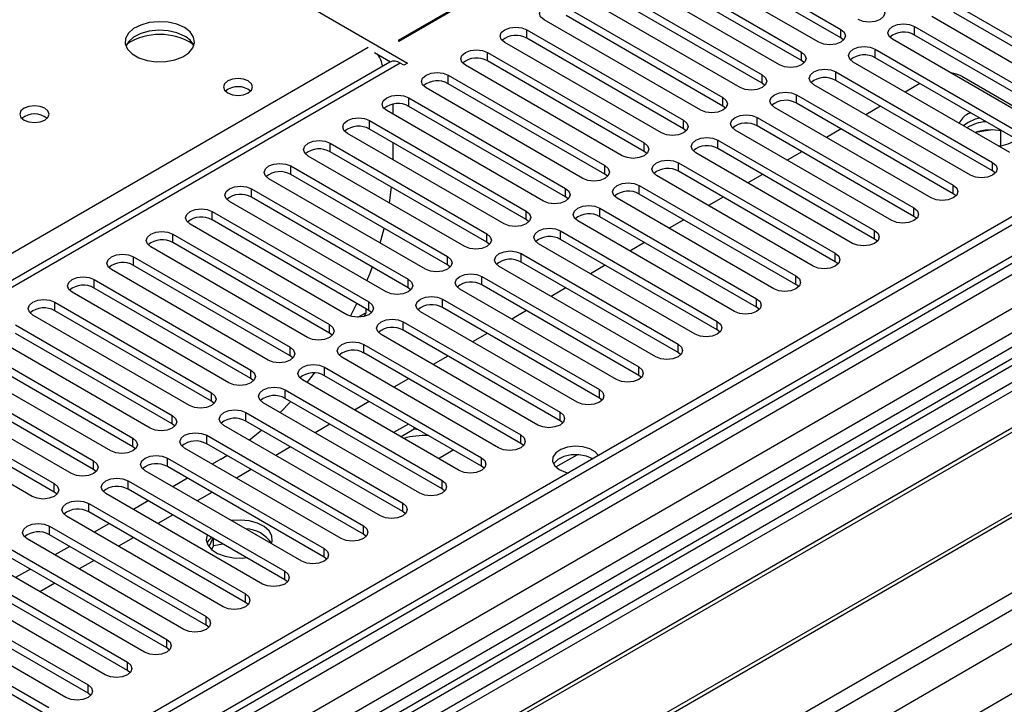
# Model space of a CAD drawing. Units: millimetres. Extents: x 4 to 9874, y 10 to 13969.
# Drawn here: x 6730 to 6871, y 3813 to 3911 of the extents above; entities that cross this region are included whole.
import ezdxf

# ---------------------------------------------------------------- set-up
doc = ezdxf.new("R2010")
doc.units = ezdxf.units.MM
doc.header["$LTSCALE"] = 47

msp = doc.modelspace()

# ---------------------------------------------------------------- linework, layer by layer
at = {"color": 7, "linetype": 'Continuous', "lineweight": 25}
for p, q in [((6868.96, 3957.256), (6783.93, 3908.17)), ((6784.072, 3908.088), (6869.101, 3957.175)), ((6719.725, 3942.786), (6785.309, 3904.925)), ((6942.817, 3923.601), (5265.56, 2955.341)), ((6943.878, 3922.989), (5266.62, 2954.729)), ((6825.084, 3922.784), (6847.623, 3909.772)), ((6847.623, 3908.547), (6825.084, 3921.559)), ((6844.441, 3907.935), (6821.902, 3920.947)), ((6819.427, 3919.518), (6841.966, 3906.506)), ((5262.378, 2896.967), (7029.791, 3917.273)), ((5263.438, 2945.79), (6946.353, 3917.315)), ((6943.878, 3918.498), (5266.62, 2950.238)), ((6838.784, 3904.67), (6816.245, 3917.681)), ((6841.966, 3905.282), (6819.427, 3918.293)), ((6968.273, 3916.864), (5263.085, 2932.48)), ((5266.397, 2949.094), (6942.196, 3916.512)), ((6966.773, 3917.013), (5304.451, 2957.375)), ((6813.77, 3916.252), (6836.309, 3903.241)), ((6836.309, 3902.016), (6813.77, 3915.028)), ((5263.651, 2892.803), (7032.761, 3914.088)), ((6948.474, 3913.641), (5265.56, 2942.116)), ((6833.127, 3901.404), (6810.588, 3914.415)), ((6863.886, 3913.446), (6886.425, 3900.434)), ((6964.384, 3912.17), (6728.564, 3776.034)), ((6808.113, 3912.987), (6830.652, 3899.975)), ((6830.652, 3898.75), (6808.113, 3911.762)), ((6883.243, 3898.598), (6860.704, 3911.609)), ((6886.425, 3899.21), (6863.886, 3912.221)), ((6964.384, 3910.945), (6729.625, 3775.422)), ((6827.47, 3898.138), (6804.931, 3911.15)), ((6858.229, 3910.18), (6880.768, 3897.169)), ((6858.229, 3908.955), (6858.229, 3910.18)), ((6802.456, 3909.721), (6824.995, 3896.71)), ((6802.456, 3908.496), (6802.456, 3909.721)), ((6847.623, 3908.547), (6847.623, 3909.772)), ((6880.768, 3895.944), (6858.229, 3908.955)), ((6968.974, 3908.295), (6734.215, 3772.772)), ((6969.492, 3907.997), (6734.733, 3772.473)), ((6783.93, 3908.17), (6784.072, 3908.088)), ((6821.813, 3894.873), (6799.274, 3907.884)), ((6824.995, 3895.485), (6802.456, 3908.496)), ((6848.016, 3908.241), (6847.623, 3908.547)), ((6877.587, 3895.332), (6855.047, 3908.343)), ((6780.535, 3906.456), (6782.845, 3905.122)), ((6796.8, 3906.455), (6819.339, 3893.444)), ((6796.8, 3905.231), (6796.8, 3906.455)), ((6841.966, 3905.282), (6841.966, 3906.506)), ((6852.573, 3906.915), (6875.112, 3893.903)), ((6852.573, 3905.69), (6852.573, 3906.915)), ((6782.749, 3905.073), (6068.133, 3492.534)), ((6784.779, 3904.619), (6784.248, 3904.925)), ((6785.309, 3904.925), (6784.779, 3904.619)), ((6816.157, 3891.607), (6793.618, 3904.619)), ((6819.339, 3892.219), (6796.8, 3905.231)), ((6842.359, 3904.976), (6841.966, 3905.282)), ((6871.93, 3892.066), (6849.391, 3905.078)), ((6875.112, 3892.678), (6852.573, 3905.69)), ((6791.143, 3903.19), (6813.682, 3890.178)), ((6791.143, 3901.965), (6791.143, 3903.19)), ((6836.309, 3902.016), (6836.309, 3903.241)), ((6846.916, 3903.649), (6869.455, 3890.638)), ((6846.916, 3902.424), (6846.916, 3903.649)), ((6979.588, 3902.168), (6744.829, 3766.644)), ((6980.106, 3901.869), (6745.346, 3766.346)), ((6813.682, 3888.953), (6791.143, 3901.965)), ((6836.702, 3901.71), (6836.309, 3902.016)), ((6866.273, 3888.801), (6843.734, 3901.812)), ((6869.455, 3889.413), (6846.916, 3902.424)), ((6858.995, 3901.982), (6856.874, 3900.758)), ((6865.035, 3903.02), (6879.005, 3894.955)), ((6810.5, 3888.341), (6787.961, 3901.353)), ((6841.259, 3900.383), (6863.798, 3887.372)), ((6841.259, 3899.159), (6841.259, 3900.383)), ((6783.188, 3899.014), (6783.188, 3897.577)), ((6785.486, 3899.924), (6808.025, 3886.913)), ((6785.486, 3898.699), (6785.486, 3899.924)), ((6830.652, 3898.75), (6830.652, 3899.975)), ((6863.798, 3886.147), (6841.259, 3899.159)), ((6804.843, 3885.076), (6782.304, 3898.087)), ((6808.025, 3885.688), (6785.486, 3898.699)), ((6831.045, 3898.444), (6830.652, 3898.75)), ((6860.616, 3885.535), (6838.077, 3898.546)), ((6853.338, 3898.717), (6851.217, 3897.492)), ((6866.259, 3897.789), (6865.919, 3897.611)), ((6924.786, 3896.454), (6120.407, 3432.096)), ((6754.727, 3760.931), (6990.547, 3897.067)), ((6779.829, 3896.659), (6802.368, 3883.647)), ((6779.829, 3895.434), (6779.829, 3896.659)), ((6824.995, 3895.485), (6824.995, 3896.71)), ((6835.602, 3897.118), (6858.141, 3884.106)), ((6835.602, 3895.893), (6835.602, 3897.118)), ((6865.919, 3896.386), (6865.265, 3895.914)), ((6926.554, 3895.434), (6120.452, 3430.081)), ((6799.186, 3881.81), (6776.647, 3894.822)), ((6802.368, 3882.422), (6779.829, 3895.434)), ((6825.389, 3895.179), (6824.995, 3895.485)), ((6854.959, 3882.269), (6832.42, 3895.281)), ((6858.141, 3882.881), (6835.602, 3895.893)), ((6847.681, 3895.451), (6845.56, 3894.226)), ((6869.418, 3895.31), (6866.967, 3894.931)), ((6870.638, 3893.049), (6870.638, 3895.197)), ((6774.172, 3893.393), (6796.711, 3880.381)), ((6774.172, 3892.168), (6774.172, 3893.393)), ((6783.188, 3893.495), (6783.188, 3891.046)), ((6819.339, 3892.219), (6819.339, 3893.444)), ((6829.945, 3893.852), (6852.484, 3880.841)), ((6829.945, 3892.627), (6829.945, 3893.852)), ((6796.711, 3879.157), (6774.172, 3892.168)), ((6819.732, 3891.913), (6819.339, 3892.219)), ((6849.302, 3879.004), (6826.763, 3892.015)), ((6852.484, 3879.616), (6829.945, 3892.627)), ((6842.025, 3892.185), (6839.904, 3890.961)), ((6870.638, 3893.049), (6870.314, 3892.999)), ((6870.644, 3893.046), (6870.638, 3893.049)), ((7006.298, 3891.627), (5305.352, 2909.692)), ((6793.529, 3878.544), (6770.99, 3891.556)), ((6824.288, 3890.587), (6846.827, 3877.575)), ((6824.288, 3889.362), (6824.288, 3890.587)), ((6869.455, 3889.413), (6869.455, 3890.638)), ((6768.515, 3890.127), (6791.054, 3877.116)), ((6768.515, 3888.902), (6768.515, 3890.127)), ((6813.682, 3888.953), (6813.682, 3890.178)), ((6814.075, 3888.647), (6813.682, 3888.953)), ((6846.827, 3876.35), (6824.288, 3889.362)), ((6869.848, 3889.107), (6869.455, 3889.413)), ((6787.872, 3875.279), (6765.333, 3888.29)), ((6791.054, 3875.891), (6768.515, 3888.902)), ((6843.645, 3875.738), (6821.106, 3888.75)), ((6836.368, 3888.92), (6834.247, 3887.695)), ((6762.858, 3886.862), (6785.397, 3873.85)), ((6762.858, 3885.637), (6762.858, 3886.862)), ((6782.683, 3884.806), (6782.986, 3887.08)), ((6808.025, 3885.688), (6808.025, 3886.913)), ((6818.631, 3887.321), (6841.17, 3874.309)), ((6818.631, 3886.096), (6818.631, 3887.321)), ((6841.17, 3873.085), (6818.631, 3886.096)), ((6863.798, 3886.147), (6863.798, 3887.372)), ((6864.191, 3885.841), (6863.798, 3886.147)), ((6782.216, 3872.013), (6759.676, 3885.025)), ((6785.397, 3872.625), (6762.858, 3885.637)), ((6808.418, 3885.382), (6808.025, 3885.688)), ((6837.989, 3872.472), (6815.45, 3885.484)), ((6830.711, 3885.654), (6828.59, 3884.429)), ((6757.202, 3883.596), (6779.741, 3870.585)), ((6757.202, 3882.371), (6757.202, 3883.596)), ((6802.368, 3882.422), (6802.368, 3883.647)), ((6812.975, 3884.055), (6835.514, 3871.044)), ((6812.975, 3882.83), (6812.975, 3884.055)), ((6858.141, 3882.881), (6858.141, 3884.106)), ((6779.741, 3869.36), (6757.202, 3882.371)), ((6802.761, 3882.116), (6802.368, 3882.422)), ((6832.332, 3869.207), (6809.793, 3882.218)), ((6835.514, 3869.819), (6812.975, 3882.83)), ((6825.054, 3882.388), (6822.933, 3881.164)), ((6858.534, 3882.575), (6858.141, 3882.881)), ((6776.559, 3868.748), (6754.02, 3881.759)), ((6781.368, 3879.034), (6781.939, 3881.153)), ((6807.318, 3880.79), (6829.857, 3867.778)), ((6807.318, 3879.565), (6807.318, 3880.79)), ((6852.484, 3879.616), (6852.484, 3880.841)), ((6751.545, 3880.33), (6774.084, 3867.319)), ((6751.545, 3879.106), (6751.545, 3880.33)), ((6774.084, 3866.094), (6751.545, 3879.106)), ((6796.711, 3879.157), (6796.711, 3880.381)), ((6797.104, 3878.851), (6796.711, 3879.157)), ((6829.857, 3866.553), (6807.318, 3879.565)), ((6819.397, 3879.123), (6817.276, 3877.898)), ((6852.877, 3879.31), (6852.484, 3879.616)), ((6770.902, 3865.482), (6748.363, 3878.493)), ((6826.675, 3865.941), (6804.136, 3878.953)), ((6745.888, 3877.065), (6768.427, 3864.053)), ((6745.888, 3875.84), (6745.888, 3877.065)), ((6791.054, 3875.891), (6791.054, 3877.116)), ((6801.661, 3877.524), (6824.2, 3864.512)), ((6801.661, 3876.299), (6801.661, 3877.524)), ((6824.2, 3863.288), (6801.661, 3876.299)), ((6846.827, 3876.35), (6846.827, 3877.575)), ((6847.22, 3876.044), (6846.827, 3876.35)), ((6765.245, 3862.216), (6742.706, 3875.228)), ((6768.427, 3862.828), (6745.888, 3875.84)), ((6791.447, 3875.585), (6791.054, 3875.891)), ((6821.018, 3862.676), (6798.479, 3875.687)), ((6813.74, 3875.857), (6811.619, 3874.633)), ((6740.231, 3873.799), (6762.77, 3860.788)), ((6740.231, 3872.574), (6740.231, 3873.799)), ((6785.397, 3872.625), (6785.397, 3873.85)), ((6796.004, 3874.258), (6818.543, 3861.247)), ((6796.004, 3873.033), (6796.004, 3874.258)), ((6841.17, 3873.085), (6841.17, 3874.309)), ((6759.588, 3858.951), (6737.049, 3871.962)), ((6762.77, 3859.563), (6740.231, 3872.574)), ((6785.791, 3872.319), (6785.397, 3872.625)), ((6815.361, 3859.41), (6792.822, 3872.421)), ((6818.543, 3860.022), (6796.004, 3873.033)), ((6808.084, 3872.591), (6805.962, 3871.367)), ((6841.564, 3872.779), (6841.17, 3873.085)), ((6734.574, 3870.534), (6757.113, 3857.522)), ((6734.574, 3869.309), (6734.574, 3870.534)), ((6779.741, 3869.36), (6779.741, 3870.585)), ((6790.347, 3870.993), (6812.886, 3857.981)), ((6790.347, 3869.768), (6790.347, 3870.993)), ((6835.514, 3869.819), (6835.514, 3871.044)), ((6757.113, 3856.297), (6734.574, 3869.309)), ((6777.084, 3868.522), (6778.011, 3870.359)), ((6779.294, 3869.618), (6779.294, 3869.035)), ((6780.134, 3869.054), (6779.741, 3869.36)), ((6809.704, 3856.144), (6787.165, 3869.156)), ((6812.886, 3856.756), (6790.347, 3869.768)), ((6802.427, 3869.326), (6800.306, 3868.101)), ((6835.907, 3869.513), (6835.514, 3869.819)), ((6753.931, 3855.685), (6731.392, 3868.697)), ((6779.294, 3869.035), (6779.075, 3868.5)), ((6784.69, 3867.727), (6807.229, 3854.716)), ((6784.69, 3866.502), (6784.69, 3867.727)), ((6829.857, 3866.553), (6829.857, 3867.778)), ((6728.917, 3867.268), (6751.456, 3854.256)), ((6774.084, 3866.094), (6774.084, 3867.319)), ((6807.229, 3853.491), (6784.69, 3866.502)), ((6830.25, 3866.247), (6829.857, 3866.553)), ((6748.274, 3852.419), (6725.735, 3865.431)), ((6751.456, 3853.031), (6728.917, 3866.043)), ((6774.477, 3865.788), (6774.084, 3866.094)), ((6804.047, 3852.879), (6781.508, 3865.89)), ((6796.77, 3866.06), (6794.649, 3864.836)), ((6723.26, 3864.002), (6745.799, 3850.991)), ((6768.427, 3862.828), (6768.427, 3864.053)), ((6779.033, 3864.461), (6801.572, 3851.45)), ((6779.033, 3863.237), (6779.033, 3864.461)), ((6824.2, 3863.288), (6824.2, 3864.512)), ((6742.618, 3849.154), (6720.079, 3862.165)), ((6745.799, 3849.766), (6723.26, 3862.777)), ((6768.82, 3862.522), (6768.427, 3862.828)), ((6798.391, 3849.613), (6775.852, 3862.625)), ((6801.572, 3850.225), (6779.033, 3863.237)), ((6791.113, 3862.795), (6788.992, 3861.57)), ((6824.593, 3862.982), (6824.2, 3863.288)), ((6717.603, 3860.737), (6740.143, 3847.725)), ((6762.77, 3859.563), (6762.77, 3860.788)), ((6773.377, 3861.196), (6795.916, 3848.184)), ((6773.377, 3859.971), (6773.377, 3861.196)), ((6818.543, 3860.022), (6818.543, 3861.247)), ((6740.143, 3846.5), (6717.603, 3859.512)), ((6763.163, 3859.257), (6762.77, 3859.563)), ((6792.734, 3846.347), (6770.195, 3859.359)), ((6770.844, 3858.984), (6771.906, 3860.35)), ((6795.916, 3846.96), (6773.377, 3859.971)), ((6785.456, 3859.529), (6783.335, 3858.304)), ((6818.936, 3859.716), (6818.543, 3860.022)), ((6736.961, 3845.888), (6714.422, 3858.9)), ((6767.72, 3857.93), (6790.259, 3844.919)), ((6767.72, 3856.705), (6767.72, 3857.93)), ((6812.886, 3856.756), (6812.886, 3857.981)), ((6711.947, 3857.471), (6734.486, 3844.459)), ((6757.113, 3856.297), (6757.113, 3857.522)), ((6790.259, 3843.694), (6767.72, 3856.705)), ((6813.279, 3856.45), (6812.886, 3856.756)), ((6731.304, 3842.623), (6708.765, 3855.634)), ((6734.486, 3843.235), (6711.947, 3856.246)), ((6757.506, 3855.991), (6757.113, 3856.297)), ((6787.077, 3843.082), (6764.538, 3856.093)), ((6766.995, 3854.675), (6768.503, 3856.253)), ((6779.799, 3856.263), (6777.678, 3855.039)), ((6751.456, 3853.031), (6751.456, 3854.256)), ((6762.063, 3854.665), (6784.602, 3841.653)), ((6762.063, 3853.44), (6762.063, 3854.665)), ((6807.229, 3853.491), (6807.229, 3854.716)), ((6751.849, 3852.725), (6751.456, 3853.031)), ((6781.42, 3839.816), (6758.881, 3852.828)), ((6784.602, 3840.428), (6762.063, 3853.44)), ((6774.142, 3852.998), (6772.021, 3851.773)), ((6785.421, 3853.018), (6783.3, 3851.794)), ((6786.247, 3852.27), (6784.361, 3851.181)), ((6786.247, 3852.27), (6786.247, 3852.541)), ((6786.887, 3852.171), (6786.247, 3852.27)), ((6807.623, 3853.185), (6807.229, 3853.491)), ((6745.799, 3849.766), (6745.799, 3850.991)), ((6756.406, 3851.399), (6778.945, 3838.387)), ((6756.406, 3850.174), (6756.406, 3851.399)), ((6801.572, 3850.225), (6801.572, 3851.45)), ((6746.193, 3849.46), (6745.799, 3849.766)), ((6775.763, 3836.551), (6753.224, 3849.562)), ((6778.945, 3837.163), (6756.406, 3850.174)), ((6768.486, 3849.732), (6766.364, 3848.507)), ((6789.734, 3848.079), (6791.855, 3849.303)), ((6801.966, 3849.919), (6801.572, 3850.225)), ((6750.749, 3848.133), (6773.288, 3835.122)), ((6750.749, 3846.908), (6750.749, 3848.133)), ((6758.439, 3847.973), (6757.208, 3847.262)), ((6758.439, 3847.973), (6759.313, 3848.496)), ((6795.916, 3846.96), (6795.916, 3848.184)), ((6740.143, 3846.5), (6740.143, 3847.725)), ((6740.536, 3846.194), (6740.143, 3846.5)), ((6773.288, 3833.897), (6750.749, 3846.908)), ((6762.829, 3846.466), (6760.708, 3845.242)), ((6796.309, 3846.653), (6795.916, 3846.96)), ((6770.106, 3833.285), (6747.567, 3846.296)), ((6753.672, 3845.221), (6751.551, 3843.997)), ((6734.486, 3843.235), (6734.486, 3844.459)), ((6745.092, 3844.868), (6767.631, 3831.856)), ((6745.092, 3843.643), (6745.092, 3844.868)), ((6767.631, 3830.631), (6745.092, 3843.643)), ((6790.259, 3843.694), (6790.259, 3844.919)), ((6790.652, 3843.388), (6790.259, 3843.694)), ((6734.879, 3842.929), (6734.486, 3843.235)), ((6764.449, 3830.019), (6741.91, 3843.031)), ((6757.172, 3843.201), (6755.051, 3841.976)), ((6739.435, 3841.602), (6761.975, 3828.591)), ((6739.435, 3840.377), (6739.435, 3841.602)), ((6748.015, 3841.956), (6745.894, 3840.731)), ((6784.602, 3840.428), (6784.602, 3841.653)), ((6758.793, 3826.754), (6736.254, 3839.765)), ((6761.975, 3827.366), (6739.435, 3840.377)), ((6751.515, 3839.935), (6749.394, 3838.711)), ((6784.995, 3840.122), (6784.602, 3840.428)), ((6733.779, 3838.336), (6756.318, 3825.325)), ((6733.779, 3837.112), (6733.779, 3838.336)), ((6742.358, 3838.69), (6740.237, 3837.465)), ((6778.945, 3837.163), (6778.945, 3838.387)), ((6756.318, 3824.1), (6733.779, 3837.112)), ((6745.858, 3836.669), (6743.737, 3835.445)), ((6757.303, 3836.594), (6756.741, 3835.381)), ((6757.376, 3835.524), (6757.376, 3836.552)), ((6779.338, 3836.857), (6778.945, 3837.163)), ((6753.136, 3823.488), (6730.597, 3836.499)), ((6736.701, 3835.424), (6734.58, 3834.2)), ((6757.376, 3835.524), (6757.121, 3834.976)), ((6758.779, 3835.742), (6757.376, 3835.524)), ((6773.288, 3833.897), (6773.288, 3835.122)), ((6728.122, 3835.071), (6750.661, 3822.059)), ((6750.661, 3820.834), (6728.122, 3833.846)), ((6773.681, 3833.591), (6773.288, 3833.897)), ((6747.479, 3820.222), (6724.94, 3833.234)), ((6740.201, 3833.404), (6738.08, 3832.179)), ((6722.465, 3831.805), (6745.004, 3818.794)), ((6731.045, 3832.159), (6728.923, 3830.934)), ((6767.631, 3830.631), (6767.631, 3831.856)), ((6741.822, 3816.957), (6719.283, 3829.968)), ((6745.004, 3817.569), (6722.465, 3830.58)), ((6734.544, 3830.138), (6732.423, 3828.914)), ((6768.025, 3830.325), (6767.631, 3830.631)), ((6716.808, 3828.539), (6739.347, 3815.528)), ((6761.975, 3827.366), (6761.975, 3828.591)), ((6736.165, 3813.691), (6713.626, 3826.703)), ((6739.347, 3814.303), (6716.808, 3827.315)), ((6762.368, 3827.06), (6761.975, 3827.366)), ((6711.151, 3825.274), (6733.69, 3812.262)), ((6756.318, 3824.1), (6756.318, 3825.325)), ((6733.69, 3811.038), (6711.151, 3824.049)), ((6756.711, 3823.794), (6756.318, 3824.1)), ((6750.661, 3820.834), (6750.661, 3822.059)), ((6751.054, 3820.528), (6750.661, 3820.834)), ((6745.004, 3817.569), (6745.004, 3818.794)), ((6745.397, 3817.263), (6745.004, 3817.569)), ((6739.347, 3814.303), (6739.347, 3815.528)), ((6739.74, 3813.997), (6739.347, 3814.303))]:
    msp.add_line(p, q, dxfattribs=at)
at = {"color": 8, "linetype": 'Continuous', "lineweight": 25}
for p, q in [((6390.213, 3682.392), (6779.652, 3907.211)), ((6784.248, 3904.925), (6069.012, 3492.027)), ((6778.138, 3868.367), (6779.294, 3869.035)), ((6806.629, 3846.852), (6809.683, 3848.614))]:
    msp.add_line(p, q, dxfattribs=at)
at = {"color": 7, "linetype": 'Continuous', "lineweight": 25, "flags": 128}
for points in [[(6804.931, 3911.15), (6804.443, 3911.571), (6804.272, 3912.068), (6804.444, 3912.565), (6804.931, 3912.987), (6805.661, 3913.268), (6806.522, 3913.367), (6807.383, 3913.268), (6808.113, 3912.987)], [(6853.28, 3913.038), (6853.767, 3912.616), (6853.939, 3912.119), (6853.767, 3911.622), (6853.28, 3911.201), (6852.55, 3910.919), (6851.689, 3910.82), (6850.828, 3910.919), (6850.098, 3911.201)], [(6753.204, 3910.028), (6752.119, 3910.503), (6750.852, 3910.792), (6749.498, 3910.872), (6748.156, 3910.739), (6746.926, 3910.401), (6745.9, 3909.884), (6745.153, 3909.227), (6744.741, 3908.478), (6744.695, 3907.692), (6745.017, 3906.929), (6745.685, 3906.243), (6746.647, 3905.687), (6747.834, 3905.302), (6749.157, 3905.116), (6750.518, 3905.143), (6751.816, 3905.381), (6752.955, 3905.812), (6753.85, 3906.404), (6754.434, 3907.114), (6754.666, 3907.889), (6754.526, 3908.671), (6754.027, 3909.402), (6753.204, 3910.028)], [(6855.047, 3908.343), (6854.56, 3908.765), (6854.388, 3909.262), (6854.56, 3909.759), (6855.047, 3910.18), (6855.777, 3910.462), (6856.638, 3910.561), (6857.5, 3910.462), (6858.229, 3910.18)], [(6753.204, 3908.804), (6752.119, 3909.279), (6750.852, 3909.567), (6749.498, 3909.647), (6748.156, 3909.514), (6746.926, 3909.176), (6745.9, 3908.66), (6745.153, 3908.002), (6744.782, 3907.375)], [(6799.274, 3907.884), (6798.787, 3908.306), (6798.615, 3908.803), (6798.787, 3909.3), (6799.274, 3909.721), (6800.004, 3910.003), (6800.865, 3910.102), (6801.726, 3910.003), (6802.456, 3909.721)], [(6847.623, 3909.772), (6848.111, 3909.351), (6848.282, 3908.854), (6848.111, 3908.357), (6847.623, 3907.935), (6846.893, 3907.654), (6846.032, 3907.555), (6845.171, 3907.654), (6844.441, 3907.935)], [(6793.618, 3904.619), (6793.13, 3905.04), (6792.958, 3905.537), (6793.13, 3906.034), (6793.617, 3906.455), (6794.348, 3906.737), (6795.208, 3906.836), (6796.07, 3906.737), (6796.8, 3906.455)], [(6841.966, 3906.506), (6842.454, 3906.085), (6842.625, 3905.588), (6842.454, 3905.091), (6841.966, 3904.67), (6841.236, 3904.388), (6840.375, 3904.289), (6839.514, 3904.388), (6838.784, 3904.67)], [(6849.391, 3905.078), (6848.903, 3905.499), (6848.732, 3905.996), (6848.903, 3906.493), (6849.391, 3906.915), (6850.121, 3907.196), (6850.982, 3907.295), (6851.843, 3907.196), (6852.573, 3906.915)], [(6787.961, 3901.353), (6787.473, 3901.774), (6787.302, 3902.271), (6787.473, 3902.768), (6787.961, 3903.19), (6788.691, 3903.471), (6789.552, 3903.57), (6790.413, 3903.471), (6791.143, 3903.19)], [(6836.309, 3903.241), (6836.797, 3902.819), (6836.968, 3902.322), (6836.797, 3901.825), (6836.309, 3901.404), (6835.579, 3901.122), (6834.718, 3901.024), (6833.857, 3901.122), (6833.127, 3901.404)], [(6843.734, 3901.812), (6843.246, 3902.233), (6843.075, 3902.731), (6843.246, 3903.228), (6843.734, 3903.649), (6844.464, 3903.931), (6845.325, 3904.029), (6846.186, 3903.931), (6846.916, 3903.649)], [(6762.399, 3902.353), (6761.717, 3902.616), (6760.914, 3902.708), (6760.11, 3902.616), (6759.429, 3902.353), (6758.974, 3901.96), (6758.814, 3901.496), (6758.974, 3901.032), (6759.429, 3900.638), (6760.11, 3900.376), (6760.914, 3900.283), (6761.717, 3900.376), (6762.399, 3900.638), (6762.854, 3901.032), (6763.014, 3901.496), (6762.854, 3901.959), (6762.399, 3902.353)], [(6782.304, 3898.087), (6781.816, 3898.509), (6781.645, 3899.006), (6781.816, 3899.503), (6782.304, 3899.924), (6783.034, 3900.206), (6783.895, 3900.305), (6784.756, 3900.206), (6785.486, 3899.924)], [(6838.077, 3898.546), (6837.589, 3898.968), (6837.418, 3899.465), (6837.589, 3899.962), (6838.077, 3900.383), (6838.807, 3900.665), (6839.668, 3900.764), (6840.529, 3900.665), (6841.259, 3900.383)], [(6830.652, 3899.975), (6831.14, 3899.554), (6831.311, 3899.057), (6831.14, 3898.56), (6830.652, 3898.138), (6829.922, 3897.857), (6829.061, 3897.758), (6828.2, 3897.857), (6827.47, 3898.138)], [(6733.122, 3898.435), (6732.441, 3898.698), (6731.637, 3898.79), (6730.834, 3898.698), (6730.152, 3898.435), (6729.697, 3898.042), (6729.537, 3897.578), (6729.697, 3897.114), (6730.152, 3896.721), (6730.834, 3896.458), (6731.637, 3896.366), (6732.441, 3896.458), (6733.122, 3896.721), (6733.577, 3897.114), (6733.737, 3897.578), (6733.578, 3898.042), (6733.122, 3898.435)], [(6832.42, 3895.281), (6831.932, 3895.702), (6831.761, 3896.199), (6831.932, 3896.696), (6832.42, 3897.118), (6833.15, 3897.399), (6834.011, 3897.498), (6834.872, 3897.399), (6835.602, 3897.118)], [(6776.647, 3894.822), (6776.159, 3895.243), (6775.988, 3895.74), (6776.159, 3896.237), (6776.647, 3896.659), (6777.377, 3896.94), (6778.238, 3897.039), (6779.099, 3896.94), (6779.829, 3896.659)], [(6824.995, 3896.71), (6825.483, 3896.288), (6825.654, 3895.791), (6825.483, 3895.294), (6824.995, 3894.873), (6824.265, 3894.591), (6823.404, 3894.492), (6822.543, 3894.591), (6821.813, 3894.873)], [(6867.603, 3897.013), (6866.95, 3896.837), (6865.919, 3896.386)], [(6770.99, 3891.556), (6770.502, 3891.977), (6770.331, 3892.475), (6770.502, 3892.972), (6770.99, 3893.393), (6771.72, 3893.674), (6772.581, 3893.773), (6773.442, 3893.674), (6774.172, 3893.393)], [(6819.339, 3893.444), (6819.826, 3893.023), (6819.997, 3892.525), (6819.826, 3892.028), (6819.338, 3891.607), (6818.609, 3891.325), (6817.748, 3891.227), (6816.887, 3891.326), (6816.157, 3891.607)], [(6826.763, 3892.015), (6826.275, 3892.437), (6826.104, 3892.934), (6826.275, 3893.431), (6826.763, 3893.852), (6827.493, 3894.134), (6828.354, 3894.233), (6829.215, 3894.134), (6829.945, 3893.852)], [(6765.333, 3888.29), (6764.845, 3888.712), (6764.674, 3889.209), (6764.846, 3889.706), (6765.333, 3890.127), (6766.063, 3890.409), (6766.924, 3890.508), (6767.785, 3890.409), (6768.515, 3890.127)], [(6821.106, 3888.75), (6820.619, 3889.171), (6820.447, 3889.668), (6820.619, 3890.165), (6821.106, 3890.586), (6821.836, 3890.868), (6822.697, 3890.967), (6823.558, 3890.868), (6824.288, 3890.587)], [(6869.455, 3890.638), (6869.942, 3890.216), (6870.114, 3889.719), (6869.943, 3889.222), (6869.455, 3888.801), (6868.725, 3888.519), (6867.864, 3888.42), (6867.003, 3888.519), (6866.273, 3888.801)], [(6813.682, 3890.178), (6814.169, 3889.757), (6814.341, 3889.26), (6814.169, 3888.763), (6813.682, 3888.341), (6812.952, 3888.06), (6812.091, 3887.961), (6811.23, 3888.06), (6810.5, 3888.341)], [(6815.45, 3885.484), (6814.962, 3885.905), (6814.79, 3886.402), (6814.962, 3886.899), (6815.449, 3887.321), (6816.179, 3887.602), (6817.04, 3887.701), (6817.902, 3887.602), (6818.631, 3887.321)], [(6759.676, 3885.025), (6759.189, 3885.446), (6759.017, 3885.943), (6759.189, 3886.44), (6759.676, 3886.862), (6760.406, 3887.143), (6761.267, 3887.242), (6762.129, 3887.143), (6762.858, 3886.862)], [(6808.025, 3886.913), (6808.513, 3886.491), (6808.684, 3885.994), (6808.513, 3885.497), (6808.025, 3885.076), (6807.295, 3884.794), (6806.434, 3884.695), (6805.573, 3884.794), (6804.843, 3885.076)], [(6863.798, 3887.372), (6864.286, 3886.95), (6864.457, 3886.453), (6864.286, 3885.956), (6863.798, 3885.535), (6863.068, 3885.253), (6862.207, 3885.155), (6861.346, 3885.253), (6860.616, 3885.535)], [(6754.02, 3881.759), (6753.532, 3882.181), (6753.361, 3882.678), (6753.532, 3883.175), (6754.02, 3883.596), (6754.75, 3883.878), (6755.61, 3883.976), (6756.472, 3883.878), (6757.202, 3883.596)], [(6802.368, 3883.647), (6802.856, 3883.226), (6803.027, 3882.729), (6802.856, 3882.232), (6802.368, 3881.81), (6801.638, 3881.529), (6800.777, 3881.43), (6799.916, 3881.529), (6799.186, 3881.81)], [(6809.793, 3882.218), (6809.305, 3882.64), (6809.134, 3883.137), (6809.305, 3883.634), (6809.793, 3884.055), (6810.523, 3884.337), (6811.384, 3884.436), (6812.245, 3884.337), (6812.975, 3884.055)], [(6858.141, 3884.106), (6858.629, 3883.685), (6858.8, 3883.188), (6858.629, 3882.691), (6858.141, 3882.269), (6857.411, 3881.988), (6856.55, 3881.889), (6855.689, 3881.988), (6854.959, 3882.269)], [(6748.363, 3878.493), (6747.875, 3878.915), (6747.704, 3879.412), (6747.875, 3879.909), (6748.363, 3880.33), (6749.093, 3880.612), (6749.954, 3880.711), (6750.815, 3880.612), (6751.545, 3880.33)], [(6804.136, 3878.953), (6803.648, 3879.374), (6803.477, 3879.871), (6803.648, 3880.368), (6804.136, 3880.79), (6804.866, 3881.071), (6805.727, 3881.17), (6806.588, 3881.071), (6807.318, 3880.79)], [(6852.484, 3880.841), (6852.972, 3880.419), (6853.143, 3879.922), (6852.972, 3879.425), (6852.484, 3879.004), (6851.754, 3878.722), (6850.893, 3878.623), (6850.032, 3878.722), (6849.302, 3879.004)], [(6796.711, 3880.381), (6797.199, 3879.96), (6797.37, 3879.463), (6797.199, 3878.966), (6796.711, 3878.545), (6795.981, 3878.263), (6795.12, 3878.164), (6794.259, 3878.263), (6793.529, 3878.544)], [(6798.479, 3875.687), (6797.991, 3876.108), (6797.82, 3876.606), (6797.991, 3877.103), (6798.479, 3877.524), (6799.209, 3877.806), (6800.07, 3877.904), (6800.931, 3877.806), (6801.661, 3877.524)], [(6742.706, 3875.228), (6742.218, 3875.649), (6742.047, 3876.146), (6742.218, 3876.643), (6742.706, 3877.065), (6743.436, 3877.346), (6744.297, 3877.445), (6745.158, 3877.346), (6745.888, 3877.065)], [(6791.054, 3877.116), (6791.542, 3876.694), (6791.713, 3876.197), (6791.542, 3875.7), (6791.054, 3875.279), (6790.324, 3874.997), (6789.463, 3874.898), (6788.602, 3874.997), (6787.872, 3875.279)], [(6846.827, 3877.575), (6847.315, 3877.154), (6847.486, 3876.657), (6847.315, 3876.16), (6846.827, 3875.738), (6846.097, 3875.457), (6845.236, 3875.358), (6844.375, 3875.457), (6843.645, 3875.738)], [(6779.46, 3873.604), (6779.872, 3874.636), (6780.237, 3875.604)], [(6737.049, 3871.962), (6736.561, 3872.384), (6736.39, 3872.881), (6736.561, 3873.378), (6737.049, 3873.799), (6737.779, 3874.081), (6738.64, 3874.18), (6739.501, 3874.081), (6740.231, 3873.799)], [(6785.397, 3873.85), (6785.885, 3873.429), (6786.056, 3872.932), (6785.885, 3872.435), (6785.397, 3872.013), (6784.667, 3871.732), (6783.806, 3871.633), (6782.945, 3871.732), (6782.216, 3872.013)], [(6792.822, 3872.421), (6792.334, 3872.843), (6792.163, 3873.34), (6792.334, 3873.837), (6792.822, 3874.258), (6793.552, 3874.54), (6794.413, 3874.639), (6795.274, 3874.54), (6796.004, 3874.258)], [(6841.17, 3874.309), (6841.658, 3873.888), (6841.829, 3873.391), (6841.658, 3872.894), (6841.17, 3872.472), (6840.44, 3872.191), (6839.58, 3872.092), (6838.718, 3872.191), (6837.989, 3872.472)], [(6731.392, 3868.697), (6730.904, 3869.118), (6730.733, 3869.615), (6730.904, 3870.112), (6731.392, 3870.534), (6732.122, 3870.815), (6732.983, 3870.914), (6733.844, 3870.815), (6734.574, 3870.534)], [(6779.741, 3870.585), (6780.228, 3870.163), (6780.4, 3869.666), (6780.228, 3869.169), (6779.741, 3868.748), (6779.011, 3868.466), (6778.15, 3868.367), (6777.289, 3868.466), (6776.559, 3868.748)], [(6787.165, 3869.156), (6786.677, 3869.577), (6786.506, 3870.074), (6786.677, 3870.571), (6787.165, 3870.993), (6787.895, 3871.274), (6788.756, 3871.373), (6789.617, 3871.274), (6790.347, 3870.993)], [(6835.514, 3871.044), (6836.001, 3870.622), (6836.173, 3870.125), (6836.001, 3869.628), (6835.514, 3869.207), (6834.784, 3868.925), (6833.923, 3868.826), (6833.062, 3868.925), (6832.332, 3869.207)], [(6781.508, 3865.89), (6781.021, 3866.312), (6780.849, 3866.809), (6781.021, 3867.306), (6781.508, 3867.727), (6782.238, 3868.009), (6783.099, 3868.107), (6783.96, 3868.009), (6784.69, 3867.727)], [(6829.857, 3867.778), (6830.345, 3867.357), (6830.516, 3866.86), (6830.345, 3866.363), (6829.857, 3865.941), (6829.127, 3865.66), (6828.266, 3865.561), (6827.405, 3865.66), (6826.675, 3865.941)], [(6774.084, 3867.319), (6774.572, 3866.898), (6774.743, 3866.4), (6774.571, 3865.903), (6774.084, 3865.482), (6773.354, 3865.2), (6772.493, 3865.102), (6771.632, 3865.2), (6770.902, 3865.482)], [(6768.427, 3864.053), (6768.915, 3863.632), (6769.086, 3863.135), (6768.915, 3862.638), (6768.427, 3862.216), (6767.697, 3861.935), (6766.836, 3861.836), (6765.975, 3861.935), (6765.245, 3862.216)], [(6775.852, 3862.625), (6775.364, 3863.046), (6775.193, 3863.543), (6775.364, 3864.04), (6775.852, 3864.461), (6776.581, 3864.743), (6777.442, 3864.842), (6778.304, 3864.743), (6779.033, 3864.461)], [(6824.2, 3864.512), (6824.688, 3864.091), (6824.859, 3863.594), (6824.688, 3863.097), (6824.2, 3862.676), (6823.47, 3862.394), (6822.609, 3862.295), (6821.748, 3862.394), (6821.018, 3862.676)], [(6762.77, 3860.788), (6763.258, 3860.366), (6763.429, 3859.869), (6763.258, 3859.372), (6762.77, 3858.951), (6762.04, 3858.669), (6761.179, 3858.57), (6760.318, 3858.669), (6759.588, 3858.951)], [(6770.195, 3859.359), (6769.707, 3859.78), (6769.536, 3860.277), (6769.707, 3860.774), (6770.195, 3861.196), (6770.925, 3861.477), (6771.786, 3861.576), (6772.647, 3861.477), (6773.377, 3861.196)], [(6818.543, 3861.247), (6819.031, 3860.825), (6819.202, 3860.328), (6819.031, 3859.831), (6818.543, 3859.41), (6817.813, 3859.128), (6816.952, 3859.029), (6816.091, 3859.128), (6815.361, 3859.41)], [(6764.538, 3856.093), (6764.05, 3856.515), (6763.879, 3857.012), (6764.05, 3857.509), (6764.538, 3857.93), (6765.268, 3858.212), (6766.129, 3858.311), (6766.99, 3858.212), (6767.72, 3857.93)], [(6812.886, 3857.981), (6813.374, 3857.56), (6813.545, 3857.063), (6813.374, 3856.566), (6812.886, 3856.144), (6812.156, 3855.863), (6811.295, 3855.764), (6810.434, 3855.863), (6809.704, 3856.144)], [(6757.113, 3857.522), (6757.601, 3857.101), (6757.772, 3856.604), (6757.601, 3856.106), (6757.113, 3855.685), (6756.383, 3855.403), (6755.522, 3855.305), (6754.661, 3855.404), (6753.931, 3855.685)], [(6758.881, 3852.828), (6758.393, 3853.249), (6758.222, 3853.746), (6758.393, 3854.243), (6758.881, 3854.665), (6759.611, 3854.946), (6760.472, 3855.045), (6761.333, 3854.946), (6762.063, 3854.665)], [(6751.456, 3854.256), (6751.944, 3853.835), (6752.115, 3853.338), (6751.944, 3852.841), (6751.456, 3852.419), (6750.726, 3852.138), (6749.865, 3852.039), (6749.004, 3852.138), (6748.274, 3852.419)], [(6807.229, 3854.716), (6807.717, 3854.294), (6807.888, 3853.797), (6807.717, 3853.3), (6807.229, 3852.879), (6806.499, 3852.597), (6805.638, 3852.498), (6804.777, 3852.597), (6804.047, 3852.879)], [(6762.525, 3850.724), (6763.585, 3851.568), (6764.285, 3852.157)], [(6745.799, 3850.991), (6746.287, 3850.569), (6746.458, 3850.072), (6746.287, 3849.575), (6745.799, 3849.154), (6745.069, 3848.872), (6744.209, 3848.773), (6743.347, 3848.872), (6742.618, 3849.154)], [(6753.224, 3849.562), (6752.736, 3849.983), (6752.565, 3850.48), (6752.736, 3850.978), (6753.224, 3851.399), (6753.954, 3851.681), (6754.815, 3851.779), (6755.676, 3851.68), (6756.406, 3851.399)], [(6801.572, 3851.45), (6802.06, 3851.029), (6802.232, 3850.531), (6802.06, 3850.034), (6801.573, 3849.613), (6800.842, 3849.331), (6799.982, 3849.233), (6799.12, 3849.331), (6798.391, 3849.613)], [(6812.745, 3848.512), (6812.295, 3849.019), (6811.503, 3849.476), (6810.498, 3849.759), (6809.387, 3849.839), (6808.291, 3849.707), (6807.33, 3849.376), (6806.607, 3848.883), (6806.2, 3848.281), (6806.153, 3847.635), (6806.473, 3847.016), (6807.123, 3846.49), (6807.123, 3846.49)], [(6747.567, 3846.296), (6747.079, 3846.718), (6746.908, 3847.215), (6747.079, 3847.712), (6747.567, 3848.133), (6748.297, 3848.415), (6749.158, 3848.514), (6750.019, 3848.415), (6750.749, 3848.133)], [(6795.916, 3848.184), (6796.403, 3847.763), (6796.575, 3847.266), (6796.403, 3846.769), (6795.916, 3846.347), (6795.186, 3846.066), (6794.325, 3845.967), (6793.464, 3846.066), (6792.734, 3846.347)], [(6811.932, 3848.041), (6811.021, 3848.417), (6809.948, 3848.601), (6808.83, 3848.574), (6807.787, 3848.34), (6806.933, 3847.922), (6806.36, 3847.367), (6806.297, 3847.266)], [(6740.143, 3847.725), (6740.63, 3847.304), (6740.802, 3846.807), (6740.63, 3846.31), (6740.143, 3845.888), (6739.413, 3845.607), (6738.552, 3845.508), (6737.69, 3845.607), (6736.961, 3845.888)], [(6807.123, 3846.49), (6808.034, 3846.115), (6808.429, 3846.021)], [(6741.91, 3843.031), (6741.423, 3843.452), (6741.251, 3843.949), (6741.423, 3844.446), (6741.91, 3844.868), (6742.64, 3845.149), (6743.501, 3845.248), (6744.362, 3845.149), (6745.092, 3844.868)], [(6734.486, 3844.459), (6734.974, 3844.038), (6735.145, 3843.541), (6734.973, 3843.044), (6734.486, 3842.623), (6733.756, 3842.341), (6732.895, 3842.242), (6732.034, 3842.341), (6731.304, 3842.623)], [(6790.259, 3844.919), (6790.747, 3844.497), (6790.918, 3844), (6790.746, 3843.503), (6790.259, 3843.082), (6789.529, 3842.8), (6788.668, 3842.701), (6787.807, 3842.8), (6787.077, 3843.082)], [(6736.254, 3839.765), (6735.766, 3840.187), (6735.595, 3840.684), (6735.766, 3841.181), (6736.254, 3841.602), (6736.983, 3841.884), (6737.844, 3841.982), (6738.706, 3841.884), (6739.435, 3841.602)], [(6784.602, 3841.653), (6785.09, 3841.232), (6785.261, 3840.735), (6785.09, 3840.238), (6784.602, 3839.816), (6783.872, 3839.535), (6783.011, 3839.436), (6782.15, 3839.535), (6781.42, 3839.816)], [(6730.597, 3836.499), (6730.109, 3836.921), (6729.938, 3837.418), (6730.109, 3837.915), (6730.597, 3838.336), (6731.327, 3838.618), (6732.188, 3838.717), (6733.049, 3838.618), (6733.779, 3838.336)], [(6765.703, 3835.827), (6765.816, 3836.202), (6765.772, 3836.948), (6765.38, 3837.66), (6764.671, 3838.285), (6763.696, 3838.775), (6762.528, 3839.096), (6761.253, 3839.223), (6759.966, 3839.147), (6759.955, 3839.145)], [(6778.945, 3838.387), (6779.433, 3837.966), (6779.604, 3837.469), (6779.433, 3836.972), (6778.945, 3836.55), (6778.215, 3836.269), (6777.354, 3836.17), (6776.493, 3836.269), (6775.763, 3836.551)], [(6756.456, 3837.083), (6756.343, 3836.389), (6756.563, 3835.653), (6757.119, 3834.979), (6757.969, 3834.416), (6759.051, 3834.006), (6760.284, 3833.78), (6761.576, 3833.755), (6762.131, 3833.807)], [(6773.288, 3835.122), (6773.776, 3834.7), (6773.947, 3834.203), (6773.776, 3833.706), (6773.288, 3833.285), (6772.558, 3833.003), (6771.697, 3832.904), (6770.836, 3833.003), (6770.106, 3833.285)], [(6767.631, 3831.856), (6768.119, 3831.435), (6768.29, 3830.938), (6768.119, 3830.441), (6767.631, 3830.019), (6766.901, 3829.738), (6766.04, 3829.639), (6765.179, 3829.738), (6764.449, 3830.019)], [(6761.975, 3828.591), (6762.462, 3828.169), (6762.634, 3827.672), (6762.462, 3827.175), (6761.975, 3826.754), (6761.244, 3826.472), (6760.384, 3826.373), (6759.522, 3826.472), (6758.793, 3826.754)], [(6756.318, 3825.325), (6756.805, 3824.903), (6756.977, 3824.406), (6756.805, 3823.909), (6756.318, 3823.488), (6755.588, 3823.206), (6754.727, 3823.108), (6753.866, 3823.206), (6753.136, 3823.488)], [(6750.661, 3822.059), (6751.149, 3821.638), (6751.32, 3821.141), (6751.148, 3820.644), (6750.661, 3820.222), (6749.931, 3819.941), (6749.07, 3819.842), (6748.209, 3819.941), (6747.479, 3820.222)], [(6745.004, 3818.794), (6745.492, 3818.372), (6745.663, 3817.875), (6745.492, 3817.378), (6745.004, 3816.957), (6744.274, 3816.675), (6743.413, 3816.576), (6742.552, 3816.675), (6741.822, 3816.957)], [(6739.347, 3815.528), (6739.835, 3815.107), (6740.006, 3814.61), (6739.835, 3814.113), (6739.347, 3813.691), (6738.617, 3813.41), (6737.756, 3813.311), (6736.895, 3813.409), (6736.165, 3813.691)]]:
    msp.add_lwpolyline(points, dxfattribs=at)
at = {"color": 7, "linetype": 'Continuous', "lineweight": 25}
for centre, radius, start, end in [((6749.668, 3900.25), 8.795, 57.24153, 122.75869), ((6751.997, 3906.309), 2.771, 22.6183, 64.17592), ((6800.889, 3905.774), 3.141, 60.06465, 129.72143), ((6856.662, 3906.233), 3.141, 60.06465, 129.72143), ((6777.347, 3903.627), 4.459, 11.0432, 35.08162), ((6851.005, 3902.967), 3.142, 60.06922, 129.71687), ((6783.37, 3903.698), 1.509, 54.38001, 114.30981), ((6795.232, 3902.508), 3.142, 60.06883, 129.71725), ((6863.058, 3899.344), 4.174, 61.72575, 84.80087), ((6789.575, 3899.243), 3.141, 60.06465, 129.72143), ((6845.348, 3899.702), 3.141, 60.0636, 129.72249), ((6760.914, 3898.682), 2.851, 50.52493, 129.47545), ((6783.918, 3895.977), 3.142, 60.06883, 129.71725), ((6839.691, 3896.436), 3.142, 60.06922, 129.71687), ((6731.637, 3894.765), 2.851, 50.52668, 129.47255), ((6867.067, 3895.239), 2.635, 115.82979, 156.91125), ((6834.034, 3893.171), 3.141, 60.06196, 129.72148), ((6868.958, 3890.261), 6.254, 94.25662, 120.82909), ((6778.261, 3892.711), 3.141, 60.0636, 129.72249), ((6869.285, 3887.465), 7.849, 78.85759, 107.46149), ((6869.663, 3899.007), 6.046, 276.21845, 302.87406), ((6772.605, 3889.445), 3.142, 60.06922, 129.71687), ((6828.377, 3889.905), 3.141, 60.06465, 129.72143), ((6766.948, 3886.18), 3.141, 60.06196, 129.72148), ((6822.721, 3886.639), 3.142, 60.06883, 129.71725), ((6817.064, 3883.374), 3.141, 60.06465, 129.72143), ((6761.291, 3882.914), 3.141, 60.06465, 129.72143), ((6755.634, 3879.648), 3.142, 60.06883, 129.71725), ((6811.407, 3880.108), 3.142, 60.06883, 129.71725), ((6749.977, 3876.383), 3.141, 60.06465, 129.72143), ((6805.75, 3876.842), 3.141, 60.0636, 129.72249), ((6744.32, 3873.117), 3.142, 60.06883, 129.71725), ((6800.093, 3873.576), 3.142, 60.06922, 129.71687), ((6794.436, 3870.311), 3.141, 60.06196, 129.72148), ((6738.663, 3869.852), 3.141, 60.06465, 129.72143), ((6733.007, 3866.586), 3.142, 60.06922, 129.71687), ((6788.78, 3867.046), 3.141, 60.06465, 129.72143), ((6783.123, 3863.78), 3.142, 60.06883, 129.71725), ((6777.466, 3860.514), 3.141, 60.06465, 129.72143), ((6771.809, 3857.248), 3.142, 60.06883, 129.71725), ((6766.152, 3853.983), 3.141, 60.06465, 129.72143), ((6760.495, 3850.717), 3.142, 60.06922, 129.71687), ((6787.819, 3839.904), 11.468, 87.6463, 105.50389), ((6754.838, 3847.452), 3.141, 60.06196, 129.72148), ((6749.182, 3844.186), 3.141, 60.06465, 129.72143), ((6743.525, 3840.921), 3.141, 60.06196, 129.72148), ((6737.868, 3837.655), 3.141, 60.06465, 129.72143), ((6761.885, 3833.368), 4.58, 33.11708, 88.14379), ((6732.211, 3834.389), 3.142, 60.06883, 129.71725), ((6758.612, 3834.967), 2.334, 131.13932, 157.2257)]:
    msp.add_arc(centre, radius, start, end, dxfattribs=at)

doc.saveas('drawing.dxf')
